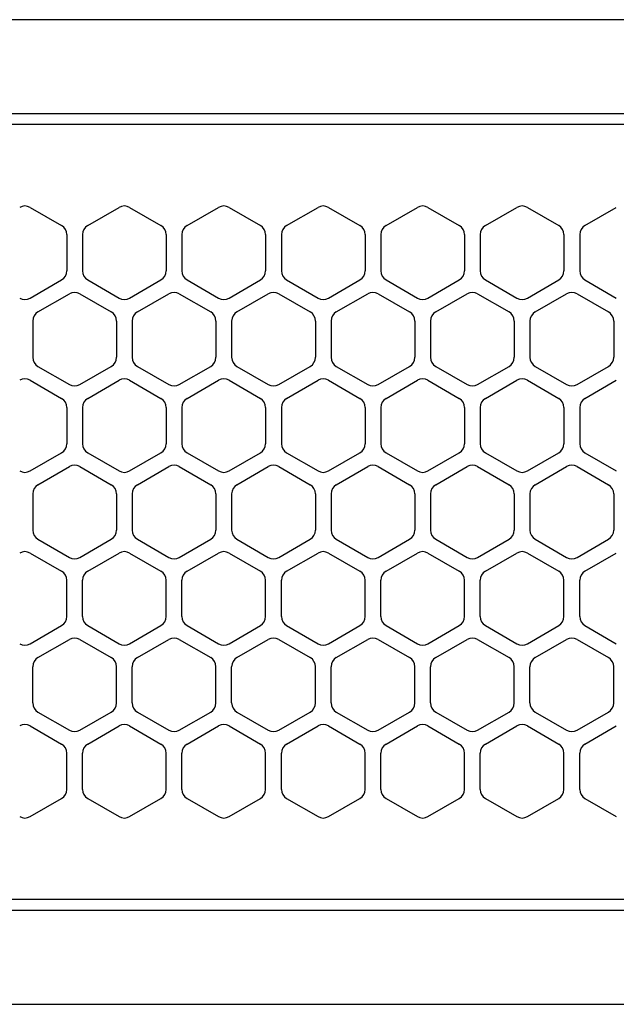
# Model space of a CAD drawing. Extents: x -4495 to 19863, y -3770 to 13767.
# Drawn here: x 1814 to 1871, y 11256 to 11350 of the extents above; entities that cross this region are included whole.
import ezdxf

# ---------------------------------------------------------------- set-up
doc = ezdxf.new("R2010")
doc.units = 0
doc.header["$LTSCALE"] = 100
doc.linetypes.add('DASHED', pattern=[3, 2, -1])
doc.layers.get('0').update_dxf_attribs({"linetype": 'CONTINUOUS'})

# ---------------------------------------------------------------- blocks, each defined once
blk = doc.blocks.new('RB31AW13A16R_平面_')
at = {"linetype": 'CONTINUOUS'}
for p, q in [((-0.25, 505), (-275, 505)), ((-0.25, 496), (-275, 496)), ((-5.5, 495), (-275, 495)), ((-184.75, 487.08), (-181.75, 485.348)), ((-179.25, 485.348), (-176.25, 487.08)), ((-175.25, 487.08), (-172.25, 485.348)), ((-169.75, 485.348), (-166.75, 487.08)), ((-165.75, 487.08), (-162.75, 485.348)), ((-160.25, 485.348), (-157.25, 487.08)), ((-156.25, 487.08), (-153.25, 485.348)), ((-150.75, 485.348), (-147.75, 487.08)), ((-146.75, 487.08), (-143.75, 485.348)), ((-141.25, 485.348), (-138.25, 487.08)), ((-141.25, 485.348), (-138.25, 487.08)), ((-137.25, 487.08), (-134.25, 485.348)), ((-137.25, 487.08), (-134.25, 485.348)), ((-131.75, 485.348), (-128.75, 487.08)), ((-131.75, 485.348), (-128.75, 487.08)), ((-181.25, 484.482), (-181.25, 481.018)), ((-179.75, 484.482), (-179.75, 481.018)), ((-171.75, 484.482), (-171.75, 481.018)), ((-170.25, 484.482), (-170.25, 481.018)), ((-162.25, 484.482), (-162.25, 481.018)), ((-160.75, 484.482), (-160.75, 481.018)), ((-152.75, 484.482), (-152.75, 481.018)), ((-151.25, 484.482), (-151.25, 481.018)), ((-143.25, 484.482), (-143.25, 481.018)), ((-141.75, 484.482), (-141.75, 481.018)), ((-141.75, 484.482), (-141.75, 481.018)), ((-133.75, 484.482), (-133.75, 481.018)), ((-133.75, 484.482), (-133.75, 481.018)), ((-132.25, 484.482), (-132.25, 481.018)), ((-132.25, 484.482), (-132.25, 481.018)), ((-184.75, 478.42), (-181.75, 480.152)), ((-179.25, 480.152), (-176.25, 478.42)), ((-175.25, 478.42), (-172.25, 480.152)), ((-169.75, 480.152), (-166.75, 478.42)), ((-165.75, 478.42), (-162.75, 480.152)), ((-160.25, 480.152), (-157.25, 478.42)), ((-156.25, 478.42), (-153.25, 480.152)), ((-150.75, 480.152), (-147.75, 478.42)), ((-146.75, 478.42), (-143.75, 480.152)), ((-141.25, 480.152), (-138.25, 478.42)), ((-141.25, 480.152), (-138.25, 478.42)), ((-137.25, 478.42), (-134.25, 480.152)), ((-137.25, 478.42), (-134.25, 480.152)), ((-131.75, 480.152), (-128.75, 478.42)), ((-131.75, 480.152), (-128.75, 478.42)), ((-184, 477.098), (-181, 478.83)), ((-180, 478.83), (-177, 477.098)), ((-174.5, 477.098), (-171.5, 478.83)), ((-170.5, 478.83), (-167.5, 477.098)), ((-165, 477.098), (-162, 478.83)), ((-161, 478.83), (-158, 477.098)), ((-155.5, 477.098), (-152.5, 478.83)), ((-151.5, 478.83), (-148.5, 477.098)), ((-146, 477.098), (-143, 478.83)), ((-142, 478.83), (-139, 477.098)), ((-136.5, 477.098), (-133.5, 478.83)), ((-136.5, 477.098), (-133.5, 478.83)), ((-132.5, 478.83), (-129.5, 477.098)), ((-132.5, 478.83), (-129.5, 477.098)), ((-184.5, 476.232), (-184.5, 472.768)), ((-176.5, 476.232), (-176.5, 472.768)), ((-175, 476.232), (-175, 472.768)), ((-167, 476.232), (-167, 472.768)), ((-165.5, 476.232), (-165.5, 472.768)), ((-157.5, 476.232), (-157.5, 472.768)), ((-156, 476.232), (-156, 472.768)), ((-148, 476.232), (-148, 472.768)), ((-146.5, 476.232), (-146.5, 472.768)), ((-138.5, 476.232), (-138.5, 472.768)), ((-137, 476.232), (-137, 472.768)), ((-137, 476.232), (-137, 472.768)), ((-129, 476.232), (-129, 472.768)), ((-129, 476.232), (-129, 472.768)), ((-184, 471.902), (-181, 470.17)), ((-180, 470.17), (-177, 471.902)), ((-174.5, 471.902), (-171.5, 470.17)), ((-170.5, 470.17), (-167.5, 471.902)), ((-165, 471.902), (-162, 470.17)), ((-161, 470.17), (-158, 471.902)), ((-155.5, 471.902), (-152.5, 470.17)), ((-151.5, 470.17), (-148.5, 471.902)), ((-146, 471.902), (-143, 470.17)), ((-142, 470.17), (-139, 471.902)), ((-136.5, 471.902), (-133.5, 470.17)), ((-136.5, 471.902), (-133.5, 470.17)), ((-132.5, 470.17), (-129.5, 471.902)), ((-132.5, 470.17), (-129.5, 471.902)), ((-184.75, 470.58), (-181.75, 468.848)), ((-179.25, 468.848), (-176.25, 470.58)), ((-175.25, 470.58), (-172.25, 468.848)), ((-169.75, 468.848), (-166.75, 470.58)), ((-165.75, 470.58), (-162.75, 468.848)), ((-160.25, 468.848), (-157.25, 470.58)), ((-156.25, 470.58), (-153.25, 468.848)), ((-150.75, 468.848), (-147.75, 470.58)), ((-146.75, 470.58), (-143.75, 468.848)), ((-141.25, 468.848), (-138.25, 470.58)), ((-141.25, 468.848), (-138.25, 470.58)), ((-137.25, 470.58), (-134.25, 468.848)), ((-137.25, 470.58), (-134.25, 468.848)), ((-131.75, 468.848), (-128.75, 470.58)), ((-131.75, 468.848), (-128.75, 470.58)), ((-181.25, 467.982), (-181.25, 464.518)), ((-179.75, 467.982), (-179.75, 464.518)), ((-171.75, 467.982), (-171.75, 464.518)), ((-170.25, 467.982), (-170.25, 464.518)), ((-162.25, 467.982), (-162.25, 464.518)), ((-160.75, 467.982), (-160.75, 464.518)), ((-152.75, 467.982), (-152.75, 464.518)), ((-151.25, 467.982), (-151.25, 464.518)), ((-143.25, 467.982), (-143.25, 464.518)), ((-141.75, 467.982), (-141.75, 464.518)), ((-141.75, 467.982), (-141.75, 464.518)), ((-133.75, 467.982), (-133.75, 464.518)), ((-133.75, 467.982), (-133.75, 464.518)), ((-132.25, 467.982), (-132.25, 464.518)), ((-132.25, 467.982), (-132.25, 464.518)), ((-184.75, 461.92), (-181.75, 463.652)), ((-179.25, 463.652), (-176.25, 461.92)), ((-175.25, 461.92), (-172.25, 463.652)), ((-169.75, 463.652), (-166.75, 461.92)), ((-165.75, 461.92), (-162.75, 463.652)), ((-160.25, 463.652), (-157.25, 461.92)), ((-156.25, 461.92), (-153.25, 463.652)), ((-150.75, 463.652), (-147.75, 461.92)), ((-146.75, 461.92), (-143.75, 463.652)), ((-141.25, 463.652), (-138.25, 461.92)), ((-141.25, 463.652), (-138.25, 461.92)), ((-137.25, 461.92), (-134.25, 463.652)), ((-137.25, 461.92), (-134.25, 463.652)), ((-131.75, 463.652), (-128.75, 461.92)), ((-131.75, 463.652), (-128.75, 461.92)), ((-184, 460.598), (-181, 462.33)), ((-180, 462.33), (-177, 460.598)), ((-174.5, 460.598), (-171.5, 462.33)), ((-170.5, 462.33), (-167.5, 460.598)), ((-165, 460.598), (-162, 462.33)), ((-161, 462.33), (-158, 460.598)), ((-155.5, 460.598), (-152.5, 462.33)), ((-151.5, 462.33), (-148.5, 460.598)), ((-146, 460.598), (-143, 462.33)), ((-142, 462.33), (-139, 460.598)), ((-136.5, 460.598), (-133.5, 462.33)), ((-136.5, 460.598), (-133.5, 462.33)), ((-132.5, 462.33), (-129.5, 460.598)), ((-132.5, 462.33), (-129.5, 460.598)), ((-184.5, 459.732), (-184.5, 456.268)), ((-176.5, 459.732), (-176.5, 456.268)), ((-175, 459.732), (-175, 456.268)), ((-167, 459.732), (-167, 456.268)), ((-165.5, 459.732), (-165.5, 456.268)), ((-157.5, 459.732), (-157.5, 456.268)), ((-156, 459.732), (-156, 456.268)), ((-148, 459.732), (-148, 456.268)), ((-146.5, 459.732), (-146.5, 456.268)), ((-138.5, 459.732), (-138.5, 456.268)), ((-137, 459.732), (-137, 456.268)), ((-137, 459.732), (-137, 456.268)), ((-129, 459.732), (-129, 456.268)), ((-129, 459.732), (-129, 456.268)), ((-184, 455.402), (-181, 453.67)), ((-180, 453.67), (-177, 455.402)), ((-174.5, 455.402), (-171.5, 453.67)), ((-170.5, 453.67), (-167.5, 455.402)), ((-165, 455.402), (-162, 453.67)), ((-161, 453.67), (-158, 455.402)), ((-155.5, 455.402), (-152.5, 453.67)), ((-151.5, 453.67), (-148.5, 455.402)), ((-146, 455.402), (-143, 453.67)), ((-142, 453.67), (-139, 455.402)), ((-136.5, 455.402), (-133.5, 453.67)), ((-136.5, 455.402), (-133.5, 453.67)), ((-132.5, 453.67), (-129.5, 455.402)), ((-132.5, 453.67), (-129.5, 455.402)), ((-184.75, 454.08), (-181.75, 452.348)), ((-179.25, 452.348), (-176.25, 454.08)), ((-175.25, 454.08), (-172.25, 452.348)), ((-169.75, 452.348), (-166.75, 454.08)), ((-165.75, 454.08), (-162.75, 452.348)), ((-160.25, 452.348), (-157.25, 454.08)), ((-156.25, 454.08), (-153.25, 452.348)), ((-150.75, 452.348), (-147.75, 454.08)), ((-146.75, 454.08), (-143.75, 452.348)), ((-141.25, 452.348), (-138.25, 454.08)), ((-141.25, 452.348), (-138.25, 454.08)), ((-137.25, 454.08), (-134.25, 452.348)), ((-137.25, 454.08), (-134.25, 452.348)), ((-131.75, 452.348), (-128.75, 454.08)), ((-131.75, 452.348), (-128.75, 454.08)), ((-181.25, 448.018), (-181.25, 451.482)), ((-179.75, 448.018), (-179.75, 451.482)), ((-171.75, 448.018), (-171.75, 451.482)), ((-170.25, 448.018), (-170.25, 451.482)), ((-162.25, 448.018), (-162.25, 451.482)), ((-160.75, 448.018), (-160.75, 451.482)), ((-152.75, 448.018), (-152.75, 451.482)), ((-151.25, 448.018), (-151.25, 451.482)), ((-143.25, 448.018), (-143.25, 451.482)), ((-141.75, 448.018), (-141.75, 451.482)), ((-141.75, 448.018), (-141.75, 451.482)), ((-133.75, 448.018), (-133.75, 451.482)), ((-133.75, 448.018), (-133.75, 451.482)), ((-132.25, 448.018), (-132.25, 451.482)), ((-132.25, 448.018), (-132.25, 451.482)), ((-184.75, 445.42), (-181.75, 447.152)), ((-179.25, 447.152), (-176.25, 445.42)), ((-175.25, 445.42), (-172.25, 447.152)), ((-169.75, 447.152), (-166.75, 445.42)), ((-165.75, 445.42), (-162.75, 447.152)), ((-160.25, 447.152), (-157.25, 445.42)), ((-156.25, 445.42), (-153.25, 447.152)), ((-150.75, 447.152), (-147.75, 445.42)), ((-146.75, 445.42), (-143.75, 447.152)), ((-141.25, 447.152), (-138.25, 445.42)), ((-141.25, 447.152), (-138.25, 445.42)), ((-137.25, 445.42), (-134.25, 447.152)), ((-137.25, 445.42), (-134.25, 447.152)), ((-131.75, 447.152), (-128.75, 445.42)), ((-131.75, 447.152), (-128.75, 445.42)), ((-184, 444.098), (-181, 445.83)), ((-180, 445.83), (-177, 444.098)), ((-174.5, 444.098), (-171.5, 445.83)), ((-170.5, 445.83), (-167.5, 444.098)), ((-165, 444.098), (-162, 445.83)), ((-161, 445.83), (-158, 444.098)), ((-155.5, 444.098), (-152.5, 445.83)), ((-151.5, 445.83), (-148.5, 444.098)), ((-146, 444.098), (-143, 445.83)), ((-142, 445.83), (-139, 444.098)), ((-136.5, 444.098), (-133.5, 445.83)), ((-136.5, 444.098), (-133.5, 445.83)), ((-132.5, 445.83), (-129.5, 444.098)), ((-132.5, 445.83), (-129.5, 444.098)), ((-184.5, 439.768), (-184.5, 443.232)), ((-176.5, 439.768), (-176.5, 443.232)), ((-175, 439.768), (-175, 443.232)), ((-167, 439.768), (-167, 443.232)), ((-165.5, 439.768), (-165.5, 443.232)), ((-157.5, 439.768), (-157.5, 443.232)), ((-156, 439.768), (-156, 443.232)), ((-148, 439.768), (-148, 443.232)), ((-146.5, 439.768), (-146.5, 443.232)), ((-138.5, 439.768), (-138.5, 443.232)), ((-137, 439.768), (-137, 443.232)), ((-137, 439.768), (-137, 443.232)), ((-129, 439.768), (-129, 443.232)), ((-129, 439.768), (-129, 443.232)), ((-184, 438.902), (-181, 437.17)), ((-180, 437.17), (-177, 438.902)), ((-174.5, 438.902), (-171.5, 437.17)), ((-170.5, 437.17), (-167.5, 438.902)), ((-165, 438.902), (-162, 437.17)), ((-161, 437.17), (-158, 438.902)), ((-155.5, 438.902), (-152.5, 437.17)), ((-151.5, 437.17), (-148.5, 438.902)), ((-146, 438.902), (-143, 437.17)), ((-142, 437.17), (-139, 438.902)), ((-136.5, 438.902), (-133.5, 437.17)), ((-136.5, 438.902), (-133.5, 437.17)), ((-132.5, 437.17), (-129.5, 438.902)), ((-132.5, 437.17), (-129.5, 438.902)), ((-184.75, 437.58), (-181.75, 435.848)), ((-179.25, 435.848), (-176.25, 437.58)), ((-175.25, 437.58), (-172.25, 435.848)), ((-169.75, 435.848), (-166.75, 437.58)), ((-165.75, 437.58), (-162.75, 435.848)), ((-160.25, 435.848), (-157.25, 437.58)), ((-156.25, 437.58), (-153.25, 435.848)), ((-150.75, 435.848), (-147.75, 437.58)), ((-146.75, 437.58), (-143.75, 435.848)), ((-141.25, 435.848), (-138.25, 437.58)), ((-141.25, 435.848), (-138.25, 437.58)), ((-137.25, 437.58), (-134.25, 435.848)), ((-137.25, 437.58), (-134.25, 435.848)), ((-131.75, 435.848), (-128.75, 437.58)), ((-131.75, 435.848), (-128.75, 437.58)), ((-181.25, 431.518), (-181.25, 434.982)), ((-179.75, 431.518), (-179.75, 434.982)), ((-171.75, 431.518), (-171.75, 434.982)), ((-170.25, 431.518), (-170.25, 434.982)), ((-162.25, 431.518), (-162.25, 434.982)), ((-160.75, 431.518), (-160.75, 434.982)), ((-152.75, 431.518), (-152.75, 434.982)), ((-151.25, 431.518), (-151.25, 434.982)), ((-143.25, 431.518), (-143.25, 434.982)), ((-143.25, 431.518), (-143.25, 434.982)), ((-141.75, 431.518), (-141.75, 434.982)), ((-141.75, 431.518), (-141.75, 434.982)), ((-133.75, 431.518), (-133.75, 434.982)), ((-133.75, 431.518), (-133.75, 434.982)), ((-132.25, 431.518), (-132.25, 434.982)), ((-132.25, 431.518), (-132.25, 434.982)), ((-184.75, 428.92), (-181.75, 430.652)), ((-179.25, 430.652), (-176.25, 428.92)), ((-175.25, 428.92), (-172.25, 430.652)), ((-169.75, 430.652), (-166.75, 428.92)), ((-165.75, 428.92), (-162.75, 430.652)), ((-160.25, 430.652), (-157.25, 428.92)), ((-156.25, 428.92), (-153.25, 430.652)), ((-150.75, 430.652), (-147.75, 428.92)), ((-146.75, 428.92), (-143.75, 430.652)), ((-141.25, 430.652), (-138.25, 428.92)), ((-141.25, 430.652), (-138.25, 428.92)), ((-137.25, 428.92), (-134.25, 430.652)), ((-137.25, 428.92), (-134.25, 430.652)), ((-131.75, 430.652), (-128.75, 428.92)), ((-131.75, 430.652), (-128.75, 428.92)), ((-5.5, 421), (-275, 421)), ((-286, 420), (0, 420)), ((-285.5, 411), (0, 411))]:
    blk.add_line(p, q, dxfattribs=at)
at = {"linetype": 'DASHED'}
for p, q in [((-5.5, 495), (-275, 495)), ((-5.5, 421), (-275, 421))]:
    blk.add_line(p, q, dxfattribs=at)
at = {"linetype": 'CONTINUOUS'}
for centre, start, end in [((-185.25, 486.214), 60, 120), ((-175.75, 486.214), 60, 120), ((-166.25, 486.214), 60, 120), ((-156.75, 486.214), 60, 120), ((-147.25, 486.214), 60, 120), ((-137.75, 486.214), 60, 120), ((-137.75, 486.214), 60, 120), ((-182.25, 484.482), 0, 60), ((-178.75, 484.482), 120, 180), ((-172.75, 484.482), 0, 60), ((-169.25, 484.482), 120, 180), ((-163.25, 484.482), 0, 60), ((-159.75, 484.482), 120, 180), ((-153.75, 484.482), 0, 60), ((-150.25, 484.482), 120, 180), ((-144.25, 484.482), 0, 60), ((-140.75, 484.482), 120, 180), ((-140.75, 484.482), 120, 180), ((-134.75, 484.482), 0, 60), ((-134.75, 484.482), 0, 60), ((-131.25, 484.482), 120, 180), ((-131.25, 484.482), 120, 180), ((-182.25, 481.018), 300, 0), ((-178.75, 481.018), 180, 240), ((-172.75, 481.018), 300, 0), ((-169.25, 481.018), 180, 240), ((-163.25, 481.018), 300, 0), ((-159.75, 481.018), 180, 240), ((-153.75, 481.018), 300, 0), ((-150.25, 481.018), 180, 240), ((-144.25, 481.018), 300, 0), ((-140.75, 481.018), 180, 240), ((-140.75, 481.018), 180, 240), ((-134.75, 481.018), 300, 0), ((-134.75, 481.018), 300, 0), ((-131.25, 481.018), 180, 240), ((-131.25, 481.018), 180, 240), ((-180.5, 477.964), 60, 120), ((-171, 477.964), 60, 120), ((-161.5, 477.964), 60, 120), ((-152, 477.964), 60, 120), ((-142.5, 477.964), 60, 120), ((-133, 477.964), 60, 120), ((-133, 477.964), 60, 120), ((-185.25, 479.286), 240, 300), ((-175.75, 479.286), 240, 300), ((-166.25, 479.286), 240, 300), ((-156.75, 479.286), 240, 300), ((-147.25, 479.286), 240, 300), ((-137.75, 479.286), 240, 300), ((-137.75, 479.286), 240, 300), ((-183.5, 476.232), 120, 180), ((-177.5, 476.232), 0, 60), ((-174, 476.232), 120, 180), ((-168, 476.232), 0, 60), ((-164.5, 476.232), 120, 180), ((-158.5, 476.232), 0, 60), ((-155, 476.232), 120, 180), ((-149, 476.232), 0, 60), ((-145.5, 476.232), 120, 180), ((-139.5, 476.232), 0, 60), ((-136, 476.232), 120, 180), ((-136, 476.232), 120, 180), ((-130, 476.232), 0, 60), ((-130, 476.232), 0, 60), ((-183.5, 472.768), 180, 240), ((-177.5, 472.768), 300, 0), ((-174, 472.768), 180, 240), ((-168, 472.768), 300, 0), ((-164.5, 472.768), 180, 240), ((-158.5, 472.768), 300, 0), ((-155, 472.768), 180, 240), ((-149, 472.768), 300, 0), ((-145.5, 472.768), 180, 240), ((-139.5, 472.768), 300, 0), ((-136, 472.768), 180, 240), ((-136, 472.768), 180, 240), ((-130, 472.768), 300, 0), ((-130, 472.768), 300, 0), ((-185.25, 469.714), 60, 120), ((-180.5, 471.036), 240, 300), ((-175.75, 469.714), 60, 120), ((-171, 471.036), 240, 300), ((-166.25, 469.714), 60, 120), ((-161.5, 471.036), 240, 300), ((-156.75, 469.714), 60, 120), ((-152, 471.036), 240, 300), ((-147.25, 469.714), 60, 120), ((-142.5, 471.036), 240, 300), ((-137.75, 469.714), 60, 120), ((-137.75, 469.714), 60, 120), ((-133, 471.036), 240, 300), ((-133, 471.036), 240, 300), ((-182.25, 467.982), 0, 60), ((-178.75, 467.982), 120, 180), ((-172.75, 467.982), 0, 60), ((-169.25, 467.982), 120, 180), ((-163.25, 467.982), 0, 60), ((-159.75, 467.982), 120, 180), ((-153.75, 467.982), 0, 60), ((-150.25, 467.982), 120, 180), ((-144.25, 467.982), 0, 60), ((-140.75, 467.982), 120, 180), ((-140.75, 467.982), 120, 180), ((-134.75, 467.982), 0, 60), ((-134.75, 467.982), 0, 60), ((-131.25, 467.982), 120, 180), ((-131.25, 467.982), 120, 180), ((-182.25, 464.518), 300, 0), ((-178.75, 464.518), 180, 240), ((-172.75, 464.518), 300, 0), ((-169.25, 464.518), 180, 240), ((-163.25, 464.518), 300, 0), ((-159.75, 464.518), 180, 240), ((-153.75, 464.518), 300, 0), ((-150.25, 464.518), 180, 240), ((-144.25, 464.518), 300, 0), ((-140.75, 464.518), 180, 240), ((-140.75, 464.518), 180, 240), ((-134.75, 464.518), 300, 0), ((-134.75, 464.518), 300, 0), ((-131.25, 464.518), 180, 240), ((-131.25, 464.518), 180, 240), ((-185.25, 462.786), 240, 300), ((-180.5, 461.464), 60, 120), ((-175.75, 462.786), 240, 300), ((-171, 461.464), 60, 120), ((-166.25, 462.786), 240, 300), ((-161.5, 461.464), 60, 120), ((-156.75, 462.786), 240, 300), ((-152, 461.464), 60, 120), ((-147.25, 462.786), 240, 300), ((-142.5, 461.464), 60, 120), ((-137.75, 462.786), 240, 300), ((-137.75, 462.786), 240, 300), ((-133, 461.464), 60, 120), ((-133, 461.464), 60, 120), ((-183.5, 459.732), 120, 180), ((-177.5, 459.732), 0, 60), ((-174, 459.732), 120, 180), ((-168, 459.732), 0, 60), ((-164.5, 459.732), 120, 180), ((-158.5, 459.732), 0, 60), ((-155, 459.732), 120, 180), ((-149, 459.732), 0, 60), ((-145.5, 459.732), 120, 180), ((-139.5, 459.732), 0, 60), ((-136, 459.732), 120, 180), ((-136, 459.732), 120, 180), ((-130, 459.732), 0, 60), ((-130, 459.732), 0, 60), ((-183.5, 456.268), 180, 240), ((-177.5, 456.268), 300, 0), ((-174, 456.268), 180, 240), ((-168, 456.268), 300, 0), ((-164.5, 456.268), 180, 240), ((-158.5, 456.268), 300, 0), ((-155, 456.268), 180, 240), ((-149, 456.268), 300, 0), ((-145.5, 456.268), 180, 240), ((-139.5, 456.268), 300, 0), ((-136, 456.268), 180, 240), ((-136, 456.268), 180, 240), ((-130, 456.268), 300, 0), ((-130, 456.268), 300, 0), ((-185.25, 453.214), 60, 120), ((-175.75, 453.214), 60, 120), ((-166.25, 453.214), 60, 120), ((-156.75, 453.214), 60, 120), ((-147.25, 453.214), 60, 120), ((-137.75, 453.214), 60, 120), ((-137.75, 453.214), 60, 120), ((-180.5, 454.536), 240, 300), ((-171, 454.536), 240, 300), ((-161.5, 454.536), 240, 300), ((-152, 454.536), 240, 300), ((-142.5, 454.536), 240, 300), ((-133, 454.536), 240, 300), ((-133, 454.536), 240, 300), ((-182.25, 451.482), 0, 60), ((-178.75, 451.482), 120, 180), ((-172.75, 451.482), 0, 60), ((-169.25, 451.482), 120, 180), ((-163.25, 451.482), 0, 60), ((-159.75, 451.482), 120, 180), ((-153.75, 451.482), 0, 60), ((-150.25, 451.482), 120, 180), ((-144.25, 451.482), 0, 60), ((-140.75, 451.482), 120, 180), ((-140.75, 451.482), 120, 180), ((-134.75, 451.482), 0, 60), ((-134.75, 451.482), 0, 60), ((-131.25, 451.482), 120, 180), ((-131.25, 451.482), 120, 180), ((-182.25, 448.018), 300, 0), ((-178.75, 448.018), 180, 240), ((-172.75, 448.018), 300, 0), ((-169.25, 448.018), 180, 240), ((-163.25, 448.018), 300, 0), ((-159.75, 448.018), 180, 240), ((-153.75, 448.018), 300, 0), ((-150.25, 448.018), 180, 240), ((-144.25, 448.018), 300, 0), ((-140.75, 448.018), 180, 240), ((-140.75, 448.018), 180, 240), ((-134.75, 448.018), 300, 0), ((-134.75, 448.018), 300, 0), ((-131.25, 448.018), 180, 240), ((-131.25, 448.018), 180, 240), ((-180.5, 444.964), 60, 120), ((-171, 444.964), 60, 120), ((-161.5, 444.964), 60, 120), ((-152, 444.964), 60, 120), ((-142.5, 444.964), 60, 120), ((-133, 444.964), 60, 120), ((-133, 444.964), 60, 120), ((-185.25, 446.286), 240, 300), ((-175.75, 446.286), 240, 300), ((-166.25, 446.286), 240, 300), ((-156.75, 446.286), 240, 300), ((-147.25, 446.286), 240, 300), ((-137.75, 446.286), 240, 300), ((-137.75, 446.286), 240, 300), ((-183.5, 443.232), 120, 180), ((-177.5, 443.232), 0, 60), ((-174, 443.232), 120, 180), ((-168, 443.232), 0, 60), ((-164.5, 443.232), 120, 180), ((-158.5, 443.232), 0, 60), ((-155, 443.232), 120, 180), ((-149, 443.232), 0, 60), ((-145.5, 443.232), 120, 180), ((-139.5, 443.232), 0, 60), ((-136, 443.232), 120, 180), ((-136, 443.232), 120, 180), ((-130, 443.232), 0, 60), ((-130, 443.232), 0, 60), ((-183.5, 439.768), 180, 240), ((-177.5, 439.768), 300, 0), ((-174, 439.768), 180, 240), ((-168, 439.768), 300, 0), ((-164.5, 439.768), 180, 240), ((-158.5, 439.768), 300, 0), ((-155, 439.768), 180, 240), ((-149, 439.768), 300, 0), ((-145.5, 439.768), 180, 240), ((-139.5, 439.768), 300, 0), ((-136, 439.768), 180, 240), ((-136, 439.768), 180, 240), ((-130, 439.768), 300, 0), ((-130, 439.768), 300, 0), ((-185.25, 436.714), 60, 120), ((-180.5, 438.036), 240, 300), ((-175.75, 436.714), 60, 120), ((-171, 438.036), 240, 300), ((-166.25, 436.714), 60, 120), ((-161.5, 438.036), 240, 300), ((-156.75, 436.714), 60, 120), ((-152, 438.036), 240, 300), ((-147.25, 436.714), 60, 120), ((-142.5, 438.036), 240, 300), ((-137.75, 436.714), 60, 120), ((-137.75, 436.714), 60, 120), ((-133, 438.036), 240, 300), ((-133, 438.036), 240, 300), ((-182.25, 434.982), 0, 60), ((-178.75, 434.982), 120, 180), ((-172.75, 434.982), 0, 60), ((-169.25, 434.982), 120, 180), ((-163.25, 434.982), 0, 60), ((-159.75, 434.982), 120, 180), ((-153.75, 434.982), 0, 60), ((-150.25, 434.982), 120, 180), ((-144.25, 434.982), 0, 60), ((-140.75, 434.982), 120, 180), ((-140.75, 434.982), 120, 180), ((-134.75, 434.982), 0, 60), ((-134.75, 434.982), 0, 60), ((-131.25, 434.982), 120, 180), ((-131.25, 434.982), 120, 180), ((-182.25, 431.518), 300, 0), ((-178.75, 431.518), 180, 240), ((-172.75, 431.518), 300, 0), ((-169.25, 431.518), 180, 240), ((-163.25, 431.518), 300, 0), ((-159.75, 431.518), 180, 240), ((-153.75, 431.518), 300, 0), ((-150.25, 431.518), 180, 240), ((-144.25, 431.518), 300, 0), ((-140.75, 431.518), 180, 240), ((-140.75, 431.518), 180, 240), ((-134.75, 431.518), 300, 0), ((-134.75, 431.518), 300, 0), ((-131.25, 431.518), 180, 240), ((-131.25, 431.518), 180, 240), ((-185.25, 429.786), 240, 300), ((-175.75, 429.786), 240, 300), ((-166.25, 429.786), 240, 300), ((-156.75, 429.786), 240, 300), ((-147.25, 429.786), 240, 300), ((-137.75, 429.786), 240, 300), ((-137.75, 429.786), 240, 300)]:
    blk.add_arc(centre, 1, start, end, dxfattribs=at)

msp = doc.modelspace()

# ---------------------------------------------------------------- block references
msp.add_blockref('RB31AW13A16R_平面_', (2000, 10844.5))

doc.saveas('drawing.dxf')
